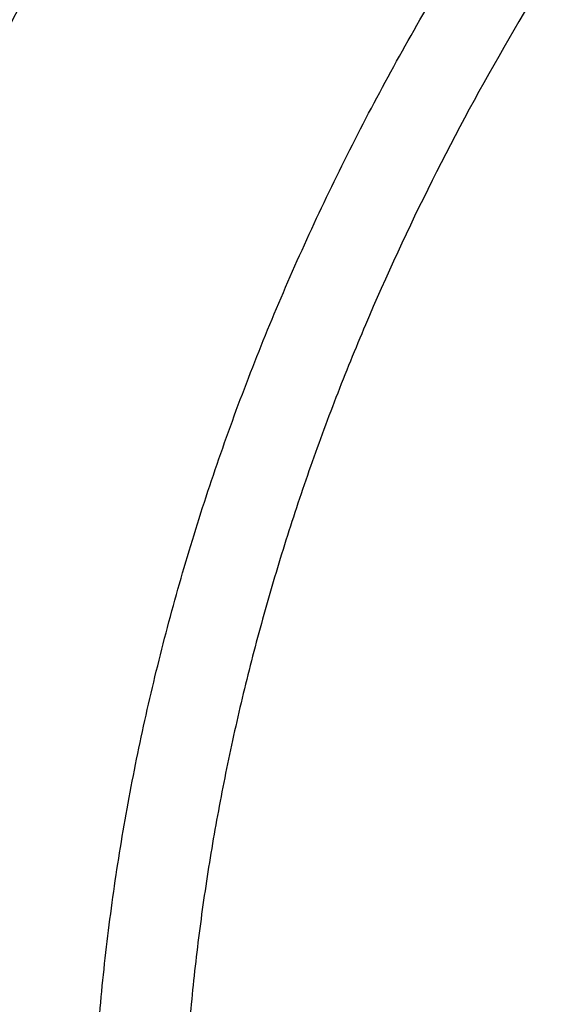
# Model space of a CAD drawing. Units: inches. Extents: x 0 to 11, y 0 to 8.5.
# Drawn here: x 4.7 to 4.8, y 6.1 to 6.2 of the extents above; entities that cross this region are included whole.
import ezdxf

# ---------------------------------------------------------------- set-up
doc = ezdxf.new("R2010")
doc.units = ezdxf.units.IN
doc.header["$LTSCALE"] = 0.605
doc.header["$MEASUREMENT"] = 0
doc.layers.get('0').update_dxf_attribs({"linetype": 'CONTINUOUS'})

msp = doc.modelspace()

# ---------------------------------------------------------------- linework, layer by layer
at = {"color": 7, "linetype": 'CONTINUOUS'}
for points, knots in [([(5.1310559006, 6.6651428662), (5.1189711666, 6.6651428662), (5.094814136, 6.6647238039), (5.05866016, 6.6628391576), (5.0226798224, 6.6597031057), (4.986960219, 6.6553231761), (4.9515870877, 6.6497098806), (4.9166455254, 6.6428766866), (4.8822195367, 6.6348399895), (4.8483918976, 6.6256190642), (4.8152439393, 6.6152360225), (4.7828553579, 6.6037157554), (4.7513040241, 6.5910858689), (4.720665796, 6.57737662), (4.6910143458, 6.562620837), (4.662420971, 6.5468538326), (4.6349544793, 6.5301133569), (4.6086808498, 6.5124393471), (4.5836637396, 6.4938744103), (4.5638280216, 6.4776281082), (4.5486547154, 6.4642253576), (4.5376735822, 6.4540221164), (4.5270497412, 6.4436312495), (4.5134292325, 6.4295964635), (4.4973140949, 6.4116185782), (4.4823374965, 6.3929425034), (4.4711536571, 6.3777040981), (4.4631978379, 6.3661807826), (4.4556443303, 6.3545227602), (4.448497626, 6.3427369531), (4.4417620693, 6.3308304789), (4.4354417328, 6.3188104985), (4.4295404463, 6.3066842519), (4.4240617859, 6.294459043), (4.4190090746, 6.2821422384), (4.4143853792, 6.2697412622), (4.4101935081, 6.2572635921), (4.4064360086, 6.2447167548), (4.4031151651, 6.2321083215), (4.4002329985, 6.2194459029), (4.3977912635, 6.2067371462), (4.3957914479, 6.1939897237), (4.3942347699, 6.181211352), (4.3931221784, 6.1684096987), (4.3924543517, 6.1555927045), (4.3923059006, 6.1470416177), (4.3923059006, 6.1427677316)], [0, 0, 0, 0, 0.0363367696, 0.0726298159, 0.1088356637, 0.1449113791, 0.1808148196, 0.2165049056, 0.2519418911, 0.2870876379, 0.3219058936, 0.3563625746, 0.3904260523, 0.4240674462, 0.4572609191, 0.4899839789, 0.5222177808, 0.5539474313, 0.5851622908, 0.6158562674, 0.6310085148, 0.6460304922, 0.660922841, 0.6756865359, 0.7048309144, 0.73348083, 0.7476279473, 0.7616595594, 0.7755791037, 0.7893903746, 0.80309752, 0.8167050369, 0.8302177643, 0.8436408744, 0.8569798617, 0.8702405296, 0.8834289753, 0.896551572, 0.909614949, 0.9226259697, 0.9355917075, 0.9485194197, 0.9614165197, 0.9742905479, 0.9871491409, 1, 1, 1, 1]), ([(5.1310559006, 6.6578984225), (5.1190325104, 6.6578984225), (5.0949981044, 6.6574814875), (5.059027651, 6.6556064078), (5.0232299548, 6.652486275), (4.9876916692, 6.6481285785), (4.9524980969, 6.6425437769), (4.917733903, 6.6357452692), (4.8834826654, 6.6277493676), (4.8498267403, 6.618575249), (4.8168470457, 6.608244913), (4.7846228733, 6.5967831244), (4.7532316985, 6.584217349), (4.7227489948, 6.5705776905), (4.6932480582, 6.5558968087), (4.6647998325, 6.5402098443), (4.6374727459, 6.5235543294), (4.6113325535, 6.505970095), (4.5864421845, 6.4874991791), (4.5628616076, 6.4681857254), (4.5406476812, 6.4480758685), (4.5198540756, 6.4272176985), (4.5005309924, 6.4056608951), (4.482725643, 6.3834575815), (4.4691330236, 6.3643819589), (4.4590728539, 6.348855119), (4.4519623787, 6.3371290742), (4.4452610255, 6.325283056), (4.4389727685, 6.3133240862), (4.4331014386, 6.3012593953), (4.4276505884, 6.289096243), (4.4226235255, 6.2768419603), (4.4180233006, 6.2645039332), (4.4138527081, 6.2520896016), (4.4101142821, 6.2396064538), (4.4068102958, 6.2270620226), (4.4039427594, 6.2144638805), (4.401513419, 6.2018196346), (4.3995237547, 6.1891369222), (4.3979749787, 6.1764234063), (4.3968680348, 6.1636867697), (4.3962035982, 6.1509347109), (4.3959820741, 6.1381749383), (4.3962035982, 6.1254151658), (4.3968680348, 6.1126631069), (4.3979749787, 6.0999264703), (4.3995237547, 6.0872129544), (4.401513419, 6.074530242), (4.4039427594, 6.0618859961), (4.4068102958, 6.049287854), (4.4101142821, 6.0367434228), (4.4138527081, 6.0242602751), (4.4180233006, 6.0118459434), (4.4226235255, 5.9995079163), (4.4276505884, 5.9872536337), (4.4331014386, 5.9750904813), (4.4389727685, 5.9630257904), (4.4452610255, 5.9510668207), (4.4519623787, 5.9392208024), (4.4590728539, 5.9274947576), (4.4691330236, 5.9119679177), (4.482725643, 5.8928922951), (4.5005309924, 5.8706889815), (4.5198540756, 5.8491321781), (4.5406476812, 5.8282740081), (4.5628616076, 5.8081641512), (4.5864421845, 5.7888506975), (4.6113325535, 5.7703797816), (4.6374727459, 5.7527955472), (4.6647998325, 5.7361400323), (4.6932480582, 5.7204530679), (4.7227489948, 5.7057721861), (4.7532316985, 5.6921325277), (4.7846228733, 5.6795667522), (4.8168470457, 5.6681049636), (4.8498267403, 5.6577746276), (4.8834826654, 5.6486005091), (4.917733903, 5.6406046074), (4.9524980969, 5.6338060997), (4.9876916692, 5.6282212981), (5.0232299548, 5.6238636016), (5.059027651, 5.6207434688), (5.0949981044, 5.6188683892), (5.1190325104, 5.6184514541), (5.1310559006, 5.6184514541)], [0, 0, 0, 0, 0.0181685274, 0.0363151929, 0.0544182589, 0.0724562581, 0.0904081192, 0.1082533022, 0.125971934, 0.1435449453, 0.1609542098, 0.1781826854, 0.1952145579, 0.2120353868, 0.2286322535, 0.2449939118, 0.2611109392, 0.276975889, 0.2925834412, 0.3079305499, 0.323016585, 0.3378434638, 0.3524157674, 0.3667408376, 0.3808288446, 0.3877886714, 0.394694361, 0.4015479875, 0.4083517993, 0.415108216, 0.4218198238, 0.4284893697, 0.4351197557, 0.4417140303, 0.4482753801, 0.4548071199, 0.4613126813, 0.4677956011, 0.4742595079, 0.4807081085, 0.4871451731, 0.49357452, 0.5, 0.50642548, 0.5128548269, 0.5192918915, 0.5257404921, 0.5322043989, 0.5386873187, 0.5451928801, 0.5517246199, 0.5582859697, 0.5648802443, 0.5715106303, 0.5781801762, 0.584891784, 0.5916482007, 0.5984520125, 0.605305639, 0.6122113286, 0.6191711554, 0.6332591624, 0.6475842326, 0.6621565362, 0.676983415, 0.6920694501, 0.7074165588, 0.723024111, 0.7388890608, 0.7550060882, 0.7713677465, 0.7879646132, 0.8047854421, 0.8218173146, 0.8390457902, 0.8564550547, 0.874028066, 0.8917466978, 0.9095918808, 0.9275437419, 0.9455817411, 0.9636848071, 0.9818314726, 1, 1, 1, 1]), ([(5.1310559006, 6.5781869971), (5.1202015981, 6.5781869971), (5.0985041639, 6.5778106026), (5.0660312772, 6.576117845), (5.0337143496, 6.573301097), (5.0016316091, 6.5693671184), (4.9698600639, 6.5643253515), (4.9384761465, 6.5581878936), (4.9075553088, 6.5509694681), (4.8771718984, 6.5426873901), (4.8473989657, 6.5333615189), (4.8183080928, 6.52301421), (4.7899692208, 6.5116702613), (4.7624504856, 6.4993568471), (4.735818056, 6.4861034523), (4.7101359772, 6.4719418014), (4.6854660245, 6.4569057757), (4.6618675589, 6.4410313346), (4.6393973909, 6.4243564276), (4.6181096579, 6.4069209069), (4.5980556903, 6.3887664202), (4.579283939, 6.3699363827), (4.5618397246, 6.3504756431), (4.545765669, 6.3304312556), (4.5334947196, 6.3132104408), (4.5244127447, 6.2991933444), (4.5179936528, 6.2886074748), (4.5119439022, 6.2779132973), (4.5062670802, 6.2671171512), (4.5009666454, 6.2562255638), (4.4960458054, 6.2452450888), (4.4915075463, 6.2341823443), (4.487354622, 6.2230439982), (4.4835895547, 6.2118367671), (4.4802146322, 6.2005674111), (4.4772319069, 6.1892427307), (4.4746431938, 6.1778695618), (4.4724500693, 6.1664547719), (4.4706538689, 6.1550052559), (4.4692556871, 6.1435279315), (4.4682563763, 6.1320297346), (4.4676565457, 6.1205176149), (4.4674565614, 6.1089985316), (4.4676565457, 6.0974794484), (4.4682563763, 6.0859673287), (4.4692556871, 6.0744691318), (4.4706538689, 6.0629918074), (4.4724500693, 6.0515422914), (4.4746431938, 6.0401275015), (4.4772319069, 6.0287543326), (4.4802146322, 6.0174296522), (4.4835895547, 6.0061602962), (4.487354622, 5.9949530651), (4.4915075463, 5.983814719), (4.4960458054, 5.9727519745), (4.5009666454, 5.9617714995), (4.5062670802, 5.9508799121), (4.5119439022, 5.940083766), (4.5179936528, 5.9293895885), (4.5244127447, 5.9188037189), (4.5334947196, 5.9047866225), (4.545765669, 5.8875658077), (4.5618397246, 5.8675214202), (4.579283939, 5.8480606806), (4.5980556903, 5.8292306431), (4.6181096579, 5.8110761564), (4.6393973909, 5.7936406357), (4.6618675589, 5.7769657287), (4.6854660245, 5.7610912876), (4.7101359772, 5.7460552619), (4.735818056, 5.731893611), (4.7624504856, 5.7186402162), (4.7899692208, 5.706326802), (4.8183080928, 5.6949828533), (4.8473989657, 5.6846355444), (4.8771718984, 5.6753096732), (4.9075553088, 5.6670275952), (4.9384761465, 5.6598091697), (4.9698600639, 5.6536717118), (5.0016316091, 5.6486299449), (5.0337143496, 5.6446959663), (5.0660312772, 5.6418792183), (5.0985041639, 5.6401864607), (5.1202015981, 5.6398100662), (5.1310559006, 5.6398100662)], [0, 0, 0, 0, 0.0181685272, 0.0363151928, 0.0544182589, 0.0724562581, 0.0904081192, 0.1082533022, 0.125971934, 0.1435449453, 0.1609542098, 0.1781826854, 0.195214558, 0.2120353868, 0.2286322535, 0.2449939118, 0.2611109392, 0.276975889, 0.2925834412, 0.3079305499, 0.323016585, 0.3378434638, 0.3524157674, 0.3667408375, 0.3808288447, 0.3877886714, 0.394694361, 0.4015479875, 0.4083517993, 0.4151082161, 0.4218198238, 0.4284893698, 0.4351197557, 0.4417140303, 0.4482753801, 0.4548071199, 0.4613126813, 0.4677956011, 0.4742595079, 0.4807081085, 0.4871451731, 0.49357452, 0.5, 0.50642548, 0.5128548269, 0.5192918915, 0.5257404921, 0.5322043989, 0.5386873187, 0.5451928801, 0.5517246199, 0.5582859697, 0.5648802443, 0.5715106302, 0.5781801762, 0.5848917839, 0.5916482007, 0.5984520125, 0.605305639, 0.6122113286, 0.6191711553, 0.6332591625, 0.6475842326, 0.6621565362, 0.676983415, 0.6920694501, 0.7074165588, 0.723024111, 0.7388890608, 0.7550060882, 0.7713677465, 0.7879646132, 0.804785442, 0.8218173146, 0.8390457902, 0.8564550547, 0.874028066, 0.8917466978, 0.9095918808, 0.9275437419, 0.9455817411, 0.9636848072, 0.9818314728, 1, 1, 1, 1]), ([(5.1310559006, 5.6406775882), (5.1202348436, 5.6406775882), (5.0986038663, 5.6410528299), (5.0662304406, 5.6427404028), (5.0340124962, 5.6455485234), (5.0020280217, 5.6494704526), (4.9703537893, 5.6544967771), (4.9390659975, 5.6606154366), (4.908239867, 5.6678117529), (4.8779495177, 5.6760684638), (4.8482677762, 5.6853657709), (4.8192660054, 5.6956813871), (4.7910139324, 5.7069905905), (4.7635794841, 5.7192662901), (4.7370286267, 5.7324790911), (4.7114252094, 5.7465973664), (4.6868308181, 5.7615873384), (4.663304632, 5.7774131578), (4.6409032877, 5.7940369914), (4.6196807567, 5.811419109), (4.5996882122, 5.8295179904), (4.5809739568, 5.8482903536), (4.5635831721, 5.867691487), (4.5475583496, 5.8876744808), (4.5353249848, 5.9048425501), (4.526270827, 5.9188167136), (4.5198713961, 5.9293701598), (4.5138401752, 5.9400315822), (4.5081807408, 5.9507946609), (4.5028965406, 5.9616528885), (4.4979907725, 5.9725997315), (4.4934664136, 5.983628592), (4.4893262094, 5.9947328226), (4.485572674, 6.0059057272), (4.4822080886, 6.0171405663), (4.479234499, 6.0284305605), (4.4766537149, 6.0397688946), (4.4744673076, 6.0511487222), (4.4726766088, 6.0625631696), (4.4712827095, 6.0740053402), (4.4702864594, 6.0854683194), (4.4696884661, 6.0969451786), (4.4694890943, 6.1084289802), (4.4696884661, 6.1199127818), (4.4702864594, 6.1313896411), (4.4712827095, 6.1428526202), (4.4726766088, 6.1542947909), (4.4744673076, 6.1657092382), (4.4766537149, 6.1770890658), (4.479234499, 6.1884274), (4.4822080886, 6.1997173941), (4.485572674, 6.2109522332), (4.4893262094, 6.2221251379), (4.4934664136, 6.2332293684), (4.4979907725, 6.2442582289), (4.5028965406, 6.2552050719), (4.5081807408, 6.2660632996), (4.5138401752, 6.2768263782), (4.5198713961, 6.2874878006), (4.526270827, 6.2980412469), (4.5353249848, 6.3120154103), (4.5475583496, 6.3291834797), (4.5635831721, 6.3491664734), (4.5809739568, 6.3685676069), (4.5996882122, 6.38733997), (4.6196807567, 6.4054388514), (4.6409032877, 6.4228209691), (4.663304632, 6.4394448026), (4.6868308181, 6.4552706221), (4.7114252094, 6.470260594), (4.7370286267, 6.4843788693), (4.7635794841, 6.4975916704), (4.7910139324, 6.50986737), (4.8192660054, 6.5211765733), (4.8482677762, 6.5314921895), (4.8779495177, 6.5407894966), (4.908239867, 6.5490462076), (4.9390659975, 6.5562425238), (4.9703537893, 6.5623611833), (5.0020280217, 6.5673875078), (5.0340124962, 6.571309437), (5.0662304406, 6.5741175577), (5.0986038663, 6.5758051305), (5.1202348436, 6.5761803722), (5.1310559006, 6.5761803722)], [0, 0, 0, 0, 0.0181685273, 0.0363151928, 0.0544182589, 0.0724562581, 0.0904081192, 0.1082533022, 0.125971934, 0.1435449453, 0.1609542098, 0.1781826854, 0.195214558, 0.2120353869, 0.2286322535, 0.2449939118, 0.2611109392, 0.276975889, 0.2925834412, 0.3079305499, 0.323016585, 0.3378434637, 0.3524157674, 0.3667408375, 0.3808288447, 0.3877886714, 0.394694361, 0.4015479875, 0.4083517993, 0.415108216, 0.4218198238, 0.4284893698, 0.4351197557, 0.4417140303, 0.4482753801, 0.4548071199, 0.4613126813, 0.4677956011, 0.4742595079, 0.4807081085, 0.4871451731, 0.49357452, 0.5, 0.50642548, 0.5128548269, 0.5192918915, 0.5257404921, 0.5322043989, 0.5386873187, 0.5451928801, 0.5517246199, 0.5582859697, 0.5648802443, 0.5715106302, 0.5781801762, 0.584891784, 0.5916482007, 0.5984520125, 0.605305639, 0.6122113286, 0.6191711553, 0.6332591625, 0.6475842326, 0.6621565363, 0.676983415, 0.6920694501, 0.7074165588, 0.723024111, 0.7388890608, 0.7550060882, 0.7713677465, 0.7879646131, 0.804785442, 0.8218173146, 0.8390457902, 0.8564550547, 0.874028066, 0.8917466978, 0.9095918808, 0.9275437419, 0.9455817411, 0.9636848072, 0.9818314727, 1, 1, 1, 1]), ([(4.4740559006, 6.1132896476), (4.4740559006, 6.1170541558), (4.4741869033, 6.1245862293), (4.4747762548, 6.1358761506), (4.4757581671, 6.1471532903), (4.4771321371, 6.158411011), (4.4788974511, 6.1696428889), (4.4810531914, 6.1808424404), (4.4835982297, 6.1920031925), (4.4865312254, 6.2031186641), (4.4898506222, 6.2141823729), (4.4935546453, 6.2251878362), (4.4976412986, 6.2361285734), (4.5021083616, 6.24699811), (4.5069533869, 6.2577899815), (4.5121736975, 6.2684977382), (4.5177663862, 6.2791149509), (4.523728312, 6.2896352143), (4.5300561075, 6.3000521618), (4.5367461504, 6.3103594373), (4.5437946711, 6.3205508326), (4.553707827, 6.3340345017), (4.5669887664, 6.3505673706), (4.5812825752, 6.3664861515), (4.5933686626, 6.3789189451), (4.605999126, 6.3912518416), (4.6225962494, 6.4062519543), (4.6436527861, 6.4234697822), (4.6658883472, 6.439943879), (4.6892490072, 6.4556332241), (4.71367847, 6.4704991696), (4.7391176622, 6.484505006), (4.7655050509, 6.4976162085), (4.7927767695, 6.5098004781), (4.8208667966, 6.5210278335), (4.8497071247, 6.5312706777), (4.8792279355, 6.5405038579), (4.9093577732, 6.5487047242), (4.9400237232, 6.5558531779), (4.9711515871, 6.5619317122), (5.0026660771, 6.5669254527), (5.0344909404, 6.5708221873), (5.0665493596, 6.5736123894), (5.0987633158, 6.5752892415), (5.1202879524, 6.5756621037), (5.1310559006, 6.5756621037)], [0, 0, 0, 0, 0.0127514469, 0.0255110246, 0.0382868819, 0.0510870398, 0.0639194373, 0.0767918639, 0.0897119363, 0.1026870654, 0.1157244286, 0.1288309438, 0.1420132458, 0.1552776653, 0.1686302112, 0.1820765544, 0.1956220156, 0.2092715546, 0.2230297623, 0.2369008557, 0.2508886735, 0.2649966749, 0.2935823834, 0.322681038, 0.3374286626, 0.3523093697, 0.3824708408, 0.4131709797, 0.4444075954, 0.4761735915, 0.5084572814, 0.5412427065, 0.574509956, 0.6082354863, 0.642392433, 0.6769509176, 0.7118783486, 0.7471397136, 0.7826978671, 0.8185138104, 0.8545469669, 0.8907554525, 0.927096342, 0.9635259347, 1, 1, 1, 1]), ([(4.4785559006, 6.1130959119), (4.4785559006, 6.1168708183), (4.4786870194, 6.1244235542), (4.4792768774, 6.1357441481), (4.4802595718, 6.1470511902), (4.4816345061, 6.1583376715), (4.4834008405, 6.1695968161), (4.4855574996, 6.1808218094), (4.4881031696, 6.1920058746), (4.4910363005, 6.2031422572), (4.4943551075, 6.2142242353), (4.4980575724, 6.2252451216), (4.5021414451, 6.2361982681), (4.5066042456, 6.2470770702), (4.5114432656, 6.2578749705), (4.5166555699, 6.2685854623), (4.5222379992, 6.2792020946), (4.5281871709, 6.289718473), (4.5344994881, 6.3001282722), (4.5411711139, 6.3104252058), (4.5481980816, 6.3206031596), (4.5580761929, 6.3340624607), (4.5713042614, 6.3505580871), (4.5855379108, 6.3664370077), (4.5975682601, 6.3788332635), (4.6101333832, 6.3911228501), (4.6266386833, 6.406064831), (4.6475722502, 6.4232102452), (4.66966886, 6.439607951), (4.6928749336, 6.4552184288), (4.7171346982, 6.4700044521), (4.7423897546, 6.4839306334), (4.7685793621, 6.496963661), (4.7956405374, 6.5090723381), (4.8235082133, 6.5202276687), (4.8521153867, 6.5304029302), (4.8813932787, 6.5395737388), (4.9112714981, 6.5477181092), (4.9416782086, 6.5548165118), (4.9725403007, 6.5608519215), (5.003783568, 6.565809858), (5.0353328849, 6.5696784248), (5.0671123872, 6.5724483388), (5.0990456559, 6.5741129508), (5.1310559007, 6.5746682655), (5.1630661454, 6.5741129508), (5.1949994141, 6.5724483388), (5.2267789165, 6.5696784248), (5.2583282333, 6.565809858), (5.2895715007, 6.5608519215), (5.3204335928, 6.5548165118), (5.3508403032, 6.5477181091), (5.3807185227, 6.5395737388), (5.4099964147, 6.5304029301), (5.4386035881, 6.5202276687), (5.4664712639, 6.509072338), (5.4935324392, 6.4969636609), (5.5197220467, 6.4839306333), (5.5449771032, 6.4700044521), (5.5692368677, 6.4552184288), (5.5924429413, 6.439607951), (5.6145395511, 6.4232102451), (5.635473118, 6.406064831), (5.6519784181, 6.3911228501), (5.6645435411, 6.3788332635), (5.6765738905, 6.3664370076), (5.6908075399, 6.350558087), (5.7040356084, 6.3340624606), (5.7139137197, 6.3206031596), (5.7209406873, 6.3104252058), (5.7276123131, 6.3001282722), (5.7339246303, 6.289718473), (5.739873802, 6.2792020946), (5.7454562314, 6.2685854623), (5.7506685356, 6.2578749704), (5.7555075556, 6.2470770702), (5.7599703561, 6.2361982681), (5.7640542289, 6.2252451216), (5.7677566937, 6.2142242353), (5.7710755007, 6.2031422572), (5.7740086317, 6.1920058746), (5.7765543017, 6.1808218094), (5.7787109607, 6.1695968161), (5.7804772952, 6.1583376715), (5.7818522295, 6.1470511902), (5.7828349238, 6.1357441481), (5.7834247818, 6.1244235542), (5.7835559006, 6.1168708183), (5.7835559006, 6.1130959119)], [0, 0, 0, 0, 0.0064254482, 0.0128547555, 0.0192917866, 0.0257403516, 0.0322042233, 0.0386871076, 0.0451926336, 0.0517243377, 0.0582856517, 0.0648798904, 0.0715102401, 0.0781797497, 0.0848913208, 0.0916477007, 0.0984514755, 0.1053050645, 0.1122107164, 0.1191705052, 0.1261863281, 0.1332599037, 0.1475848957, 0.1621571198, 0.1695389849, 0.1769851771, 0.19207113, 0.207418155, 0.223025622, 0.2388904853, 0.2550074247, 0.2713689937, 0.2879657699, 0.304786507, 0.3218182866, 0.3390466683, 0.3564558378, 0.3740287533, 0.3917472884, 0.409592374, 0.4275441372, 0.445582038, 0.4636850052, 0.4818315702, 0.5, 0.5181684299, 0.5363149948, 0.554417962, 0.5724558628, 0.590407626, 0.6082527117, 0.6259712468, 0.6435441622, 0.6609533317, 0.6781817134, 0.695213493, 0.7120342301, 0.7286310063, 0.7449925753, 0.7611095148, 0.776974378, 0.7925818451, 0.80792887, 0.8230148229, 0.8304610151, 0.8378428802, 0.8524151043, 0.8667400963, 0.8738136719, 0.8808294948, 0.8877892836, 0.8946949355, 0.9015485246, 0.9083522993, 0.9151086792, 0.9218202503, 0.9284897599, 0.9351201097, 0.9417143483, 0.9482756623, 0.9548073664, 0.9613128924, 0.9677957767, 0.9742596484, 0.9807082134, 0.9871452445, 0.9935745518, 1, 1, 1, 1]), ([(4.485627595, 6.1078012658), (4.485627595, 6.1115352603), (4.4857572927, 6.1190061409), (4.4863407579, 6.130204044), (4.487312802, 6.1413885421), (4.488672835, 6.1525527023), (4.4904200262, 6.163689822), (4.4925533117, 6.1747931605), (4.4950713921, 6.1858560145), (4.4979727342, 6.1968717027), (4.5012555725, 6.2078335761), (4.5049179106, 6.2187350197), (4.508957523, 6.2295694577), (4.5133719563, 6.2403303571), (4.5181585318, 6.2510112313), (4.5233143459, 6.2616056445), (4.5288362737, 6.2721072154), (4.5347209692, 6.2825096188), (4.5409648745, 6.2928065983), (4.5475641943, 6.3029919353), (4.5545150047, 6.313059582), (4.5642860586, 6.3263730132), (4.5773707633, 6.3426898626), (4.5914501506, 6.3583966899), (4.6033501169, 6.370658597), (4.6157790611, 6.382814991), (4.6321054793, 6.397595033), (4.6528121714, 6.4145546278), (4.6746693015, 6.4307746178), (4.6976238713, 6.4462159117), (4.7216207123, 6.4608416863), (4.7466020583, 6.4746169378), (4.7725078269, 6.4875087155), (4.7992757174, 6.4994861606), (4.8268413677, 6.5105205915), (4.8551385009, 6.520585575), (4.8840990836, 6.5296569919), (4.9136534876, 6.5377130948), (4.9437306548, 6.544734566), (4.9742582683, 6.5507045649), (5.0051629259, 6.555608768), (5.0363703161, 6.5594354079), (5.0678053971, 6.562175302), (5.099392578, 6.5638218732), (5.1310559007, 6.5643711695), (5.1627192233, 6.5638218732), (5.1943064042, 6.562175302), (5.2257414852, 6.5594354079), (5.2569488754, 6.555608768), (5.287853533, 6.5507045649), (5.3183811466, 6.544734566), (5.3484583138, 6.5377130947), (5.3780127177, 6.5296569919), (5.4069733004, 6.520585575), (5.4352704337, 6.5105205914), (5.4628360839, 6.4994861605), (5.4896039744, 6.4875087154), (5.515509743, 6.4746169377), (5.540491089, 6.4608416863), (5.56448793, 6.4462159116), (5.5874424998, 6.4307746178), (5.6092996299, 6.4145546277), (5.630006322, 6.397595033), (5.6463327402, 6.3828149909), (5.6587616844, 6.370658597), (5.6706616506, 6.3583966899), (5.684741038, 6.3426898626), (5.6978257427, 6.3263730132), (5.7075967965, 6.313059582), (5.714547607, 6.3029919353), (5.7211469268, 6.2928065983), (5.7273908321, 6.2825096188), (5.7332755275, 6.2721072154), (5.7387974554, 6.2616056445), (5.7439532695, 6.2510112313), (5.7487398449, 6.2403303571), (5.7531542783, 6.2295694577), (5.7571938906, 6.2187350197), (5.7608562288, 6.2078335761), (5.7641390671, 6.1968717027), (5.7670404092, 6.1858560145), (5.7695584896, 6.1747931605), (5.7716917751, 6.163689822), (5.7734389663, 6.1525527023), (5.7747989993, 6.1413885421), (5.7757710433, 6.130204044), (5.7763545085, 6.1190061409), (5.7764842063, 6.1115352603), (5.7764842063, 6.1078012658)], [0, 0, 0, 0, 0.0064254482, 0.0128547556, 0.0192917866, 0.0257403517, 0.0322042233, 0.0386871077, 0.0451926336, 0.0517243377, 0.0582856517, 0.0648798904, 0.0715102402, 0.0781797497, 0.0848913208, 0.0916477007, 0.0984514755, 0.1053050645, 0.1122107164, 0.1191705052, 0.1261863281, 0.1332599037, 0.1475848957, 0.1621571198, 0.1695389849, 0.1769851771, 0.19207113, 0.207418155, 0.223025622, 0.2388904853, 0.2550074247, 0.2713689937, 0.2879657699, 0.304786507, 0.3218182866, 0.3390466683, 0.3564558378, 0.3740287533, 0.3917472884, 0.409592374, 0.4275441372, 0.445582038, 0.4636850052, 0.4818315702, 0.5, 0.5181684299, 0.5363149948, 0.554417962, 0.5724558628, 0.590407626, 0.6082527117, 0.6259712468, 0.6435441622, 0.6609533317, 0.6781817134, 0.695213493, 0.7120342301, 0.7286310063, 0.7449925753, 0.7611095147, 0.776974378, 0.7925818451, 0.80792887, 0.8230148229, 0.8304610151, 0.8378428802, 0.8524151043, 0.8667400963, 0.8738136719, 0.8808294948, 0.8877892835, 0.8946949355, 0.9015485245, 0.9083522993, 0.9151086792, 0.9218202503, 0.9284897598, 0.9351201096, 0.9417143483, 0.9482756623, 0.9548073664, 0.9613128923, 0.9677957767, 0.9742596483, 0.9807082134, 0.9871452444, 0.9935745518, 1, 1, 1, 1]), ([(5.7690954677, 6.1071888306), (5.7690954677, 6.110880079), (5.7689672547, 6.1182654344), (5.7683904689, 6.1293351461), (5.7674295526, 6.1403916062), (5.766085089, 6.1514279612), (5.7643578993, 6.1624375853), (5.7622490352, 6.173413815), (5.7597597814, 6.1843500236), (5.7568916533, 6.1952396064), (5.7536463963, 6.2060759903), (5.7500259838, 6.2168526363), (5.7460326161, 6.2275630437), (5.7416687183, 6.2382007544), (5.7369369389, 6.2487593561), (5.7318401476, 6.2592324865), (5.7263814336, 6.2696138374), (5.7205641049, 6.2798971561), (5.7143916785, 6.2900762577), (5.7078679065, 6.3001449949), (5.7009966678, 6.3100973893), (5.6913374712, 6.323258411), (5.6784025574, 6.339388468), (5.664484348, 6.3549154865), (5.6527206105, 6.3670370219), (5.6404339506, 6.3790542519), (5.624294434, 6.3936650947), (5.6038247878, 6.410430539), (5.5822178743, 6.4264648463), (5.5595260839, 6.441729371), (5.5358039538, 6.4561877122), (5.5111085898, 6.4698052678), (5.4854993854, 6.4825494628), (5.4590379283, 6.4943897919), (5.4317878445, 6.5052979033), (5.4038146514, 6.515247665), (5.3751856036, 6.5242152334), (5.3459695329, 6.532179112), (5.3162366834, 6.5391202031), (5.2860585439, 6.5450218579), (5.2555076769, 6.5498699189), (5.2246575429, 6.5536527527), (5.1935823246, 6.5563612803), (5.1623567477, 6.557989002), (5.1310559006, 6.5585320107), (5.0997550536, 6.557989002), (5.0685294766, 6.5563612803), (5.0374542583, 6.5536527527), (5.0066041244, 6.5498699189), (4.9760532573, 6.5450218579), (4.9458751179, 6.5391202031), (4.9161422683, 6.532179112), (4.8869261976, 6.5242152334), (4.8582971499, 6.515247665), (4.8303239568, 6.5052979033), (4.8030738729, 6.4943897919), (4.7766124159, 6.4825494628), (4.7510032115, 6.4698052678), (4.7263078474, 6.4561877122), (4.7025857174, 6.441729371), (4.679893927, 6.4264648463), (4.6582870134, 6.410430539), (4.6378173673, 6.3936650947), (4.6216778506, 6.3790542519), (4.6093911908, 6.3670370218), (4.5976274532, 6.3549154865), (4.5837092438, 6.339388468), (4.5707743301, 6.323258411), (4.5611151335, 6.3100973893), (4.5542438947, 6.3001449949), (4.5477201227, 6.2900762577), (4.5415476964, 6.2798971561), (4.5357303677, 6.2696138374), (4.5302716537, 6.2592324865), (4.5251748624, 6.2487593561), (4.5204430829, 6.2382007544), (4.5160791852, 6.2275630437), (4.5120858175, 6.2168526362), (4.508465405, 6.2060759903), (4.5052201479, 6.1952396064), (4.5023520198, 6.1843500236), (4.499862766, 6.173413815), (4.497753902, 6.1624375853), (4.4960267123, 6.1514279612), (4.4946822486, 6.1403916062), (4.4937213323, 6.1293351461), (4.4931445465, 6.1182654344), (4.4930163335, 6.110880079), (4.4930163335, 6.1071888306)], [0, 0, 0, 0, 0.0064254482, 0.0128547555, 0.0192917866, 0.0257403516, 0.0322042233, 0.0386871076, 0.0451926336, 0.0517243377, 0.0582856517, 0.0648798904, 0.0715102402, 0.0781797497, 0.0848913208, 0.0916477007, 0.0984514755, 0.1053050645, 0.1122107165, 0.1191705052, 0.1261863281, 0.1332599037, 0.1475848957, 0.1621571198, 0.1695389849, 0.1769851771, 0.19207113, 0.207418155, 0.223025622, 0.2388904853, 0.2550074247, 0.2713689937, 0.2879657699, 0.304786507, 0.3218182866, 0.3390466683, 0.3564558378, 0.3740287532, 0.3917472883, 0.409592374, 0.4275441372, 0.445582038, 0.4636850052, 0.4818315702, 0.5, 0.5181684298, 0.5363149948, 0.554417962, 0.5724558628, 0.590407626, 0.6082527117, 0.6259712468, 0.6435441622, 0.6609533317, 0.6781817134, 0.695213493, 0.7120342301, 0.7286310063, 0.7449925753, 0.7611095147, 0.776974378, 0.792581845, 0.80792887, 0.8230148229, 0.8304610151, 0.8378428802, 0.8524151043, 0.8667400963, 0.8738136719, 0.8808294948, 0.8877892835, 0.8946949355, 0.9015485245, 0.9083522993, 0.9151086792, 0.9218202503, 0.9284897598, 0.9351201096, 0.9417143483, 0.9482756623, 0.9548073664, 0.9613128924, 0.9677957767, 0.9742596484, 0.9807082134, 0.9871452445, 0.9935745518, 1, 1, 1, 1]), ([(5.7506583144, 6.1053649721), (5.7506583144, 6.1089495562), (5.7505338063, 6.1161215001), (5.7499736876, 6.1268713352), (5.7490405385, 6.1376083016), (5.7477349252, 6.1483257438), (5.7460576453, 6.1590172276), (5.7440097202, 6.1696762819), (5.7415923974, 6.1802964716), (5.7388071484, 6.1908713828), (5.7356556681, 6.2013946324), (5.7321398731, 6.2118598703), (5.7282618999, 6.2222607837), (5.7240241038, 6.2325911011), (5.7194290566, 6.2428445955), (5.7144795452, 6.2530150884), (5.7091785693, 6.2630964539), (5.7035293414, 6.27308262), (5.6975352769, 6.2829675804), (5.6912000194, 6.2927453656), (5.6845273359, 6.30241017), (5.6751472571, 6.3151908835), (5.662586118, 6.3308548373), (5.6490700969, 6.345933178), (5.6376462909, 6.3577044426), (5.6257146735, 6.369374416), (5.6100415336, 6.3835630558), (5.5901633897, 6.3998440361), (5.5691808417, 6.4154150067), (5.5471447665, 6.4302384396), (5.5241081244, 6.4442789841), (5.5001263714, 6.4575030387), (5.4752571854, 6.4698789708), (5.4495603736, 6.481377155), (5.4230977234, 6.4919700589), (5.3959328597, 6.501632307), (5.3681310933, 6.5103407438), (5.3397592666, 6.518074493), (5.3108855944, 6.5248150104), (5.2815794997, 6.5305461283), (5.2519114477, 6.5352540965), (5.2219527767, 6.5389276191), (5.1917755256, 6.5415578802), (5.1614522606, 6.5431385662), (5.1310559006, 6.5436658832), (5.1006595406, 6.5431385662), (5.0703362756, 6.5415578802), (5.0401590245, 6.5389276191), (5.0102003535, 6.5352540965), (4.9805323016, 6.5305461283), (4.9512262069, 6.5248150104), (4.9223525346, 6.518074493), (4.893980708, 6.5103407438), (4.8661789415, 6.501632307), (4.8390140778, 6.4919700589), (4.8125514276, 6.481377155), (4.7868546158, 6.4698789708), (4.7619854298, 6.4575030387), (4.7380036768, 6.4442789841), (4.7149670347, 6.4302384396), (4.6929309595, 6.4154150067), (4.6719484115, 6.3998440361), (4.6520702676, 6.3835630558), (4.6363971278, 6.369374416), (4.6244655104, 6.3577044426), (4.6130417044, 6.345933178), (4.5995256833, 6.3308548373), (4.5869645441, 6.3151908834), (4.5775844654, 6.30241017), (4.5709117819, 6.2927453656), (4.5645765244, 6.2829675804), (4.5585824599, 6.27308262), (4.5529332319, 6.2630964539), (4.5476322561, 6.2530150884), (4.5426827447, 6.2428445954), (4.5380876974, 6.2325911011), (4.5338499013, 6.2222607837), (4.5299719282, 6.2118598703), (4.5264561331, 6.2013946324), (4.5233046529, 6.1908713828), (4.5205194038, 6.1802964716), (4.518102081, 6.1696762819), (4.5160541559, 6.1590172276), (4.514376876, 6.1483257438), (4.5130712627, 6.1376083016), (4.5121381136, 6.1268713351), (4.511577995, 6.1161215001), (4.5114534869, 6.1089495562), (4.5114534869, 6.1053649721)], [0, 0, 0, 0, 0.0064254481, 0.0128547556, 0.0192917866, 0.0257403517, 0.0322042233, 0.0386871077, 0.0451926336, 0.0517243377, 0.0582856517, 0.0648798904, 0.0715102402, 0.0781797498, 0.0848913209, 0.0916477007, 0.0984514755, 0.1053050646, 0.1122107165, 0.1191705053, 0.1261863281, 0.1332599037, 0.1475848957, 0.1621571199, 0.169538985, 0.1769851771, 0.19207113, 0.207418155, 0.223025622, 0.2388904852, 0.2550074247, 0.2713689937, 0.2879657699, 0.304786507, 0.3218182866, 0.3390466683, 0.3564558378, 0.3740287532, 0.3917472883, 0.409592374, 0.4275441372, 0.445582038, 0.4636850052, 0.4818315702, 0.5, 0.5181684299, 0.5363149948, 0.554417962, 0.5724558628, 0.590407626, 0.6082527117, 0.6259712468, 0.6435441622, 0.6609533317, 0.6781817134, 0.695213493, 0.7120342301, 0.7286310063, 0.7449925753, 0.7611095148, 0.776974378, 0.792581845, 0.8079288701, 0.8230148229, 0.830461015, 0.8378428801, 0.8524151043, 0.8667400963, 0.8738136719, 0.8808294947, 0.8877892835, 0.8946949354, 0.9015485245, 0.9083522993, 0.9151086792, 0.9218202503, 0.9284897598, 0.9351201096, 0.9417143483, 0.9482756623, 0.9548073664, 0.9613128923, 0.9677957767, 0.9742596483, 0.9807082134, 0.9871452444, 0.9935745519, 1, 1, 1, 1]), ([(4.6132707372, 6.1002852825), (4.6132707372, 6.102897307), (4.6133498365, 6.1081228983), (4.6137057004, 6.1159568097), (4.6142986249, 6.1237835994), (4.6151283343, 6.1315995752), (4.6161944479, 6.139401181), (4.6174964647, 6.1471848059), (4.6190338129, 6.1549469595), (4.6214004516, 6.1652808819), (4.6249490237, 6.1781353493), (4.6301274866, 6.19338768), (4.6362243903, 6.2084683679), (4.6432282374, 6.2233493544), (4.6511259621, 6.2380034688), (4.6599028566, 6.2524038764), (4.6695426192, 6.2665242659), (4.6800274441, 6.2803389106), (4.6913378158, 6.2938224706), (4.7013960443, 6.3047215527), (4.7098290033, 6.3132527791), (4.718584048, 6.3217181134), (4.7300077487, 6.3320455254), (4.7443980724, 6.3439663676), (4.7594959259, 6.3554405287), (4.7752734691, 6.3664469485), (4.7917018586, 6.3769656314), (4.8087510089, 6.3869774055), (4.8263897242, 6.3964640338), (4.8445857321, 6.4054082268), (4.8633057454, 6.4137936796), (4.8825155241, 6.4216051022), (4.9021799228, 6.4288282452), (4.9222630075, 6.4354499375), (4.9427279204, 6.4414580702), (4.9635377016, 6.4468417737), (4.9917703649, 6.4531917851), (5.0132297294, 6.456960621), (5.0276346987, 6.4590369585)], [0, 0, 0, 0, 0.0131582724, 0.0263225754, 0.0394988967, 0.0526932122, 0.0659114246, 0.0791593677, 0.0924427795, 0.1057672883, 0.1325586047, 0.1595784626, 0.186866381, 0.2144587951, 0.242388758, 0.2706857143, 0.2993753455, 0.3284794779, 0.3580160492, 0.3879991241, 0.4031624341, 0.4184408978, 0.4493440016, 0.4807132997, 0.5125482425, 0.5448449672, 0.5775964632, 0.610792745, 0.644421029, 0.6784659134, 0.7129095577, 0.7477318625, 0.7829106471, 0.8184218255, 0.8542395801, 0.8903365324, 0.9266839123, 1, 1, 1, 1]), ([(4.9166815663, 6.4266158601), (4.9058241804, 6.4230550282), (4.8897453945, 6.4172908249), (4.8687584655, 6.4087364622), (4.8483982309, 6.3997420054), (4.8286347661, 6.3899507459), (4.8095518381, 6.3793708873), (4.7912115641, 6.3684375939), (4.7736029992, 6.3567657798), (4.7568167169, 6.3443721627), (4.7408570067, 6.3317186382), (4.7257575995, 6.318398465), (4.7116154066, 6.3044428355), (4.7016024534, 6.2937818298), (4.6921310024, 6.2828758612), (4.6832128224, 6.2717384313), (4.6748592751, 6.2603835888), (4.6670809436, 6.2488255977), (4.6598877186, 6.2370789998), (4.653288752, 6.225158583), (4.6472924592, 6.213079365), (4.6419064989, 6.2008565783), (4.6371377632, 6.1885056526), (4.6329923694, 6.1760421939), (4.629475641, 6.1634819728), (4.6265921078, 6.1508408869), (4.6243454859, 6.1381349932), (4.6227386777, 6.1253803011), (4.6217737601, 6.1125934266), (4.6215591963, 6.1040553756), (4.6215591963, 6.0997898084)], [0, 0, 0, 0, 0.0728982055, 0.108897318, 0.1445726625, 0.2148872484, 0.2495093787, 0.2837577933, 0.351090991, 0.3841723571, 0.4168552345, 0.4810106051, 0.5124964035, 0.5435895269, 0.5742967585, 0.6046271225, 0.6345919196, 0.6642047469, 0.6934814969, 0.7224403402, 0.75110168, 0.7794880846, 0.8076241897, 0.8355365712, 0.8632535905, 0.8908052062, 0.9182227607, 0.9455387364, 0.9727864844, 1, 1, 1, 1]), ([(5.5335903754, 6.0941171574), (5.5335903754, 6.0964459382), (5.5335094866, 6.1011053049), (5.5331455972, 6.1080891046), (5.5325393619, 6.1150645448), (5.5316911497, 6.1220272999), (5.5306014783, 6.1289731909), (5.5292710113, 6.1358980135), (5.5277005592, 6.1427975873), (5.5258910789, 6.1496677442), (5.5238436682, 6.1565043427), (5.5215595838, 6.1633032363), (5.51904017, 6.1700604029), (5.5153578528, 6.1790367388), (5.5101654995, 6.190138603), (5.5030415309, 6.2031836029), (5.4963841063, 6.2137925371), (5.490627367, 6.2221306342), (5.4845334121, 6.2304338926), (5.4763728898, 6.2406101939), (5.467591988, 6.2504060855), (5.4601703331, 6.2580534718), (5.4524187695, 6.2656350542), (5.4422364673, 6.2748529276), (5.4293223179, 6.2854301233), (5.4156906748, 6.2955460497), (5.4013745911, 6.3051763264), (5.3864084735, 6.3142979876), (5.3708283496, 6.3228892031), (5.3546716908, 6.3309294223), (5.337977352, 6.338399399), (5.3207854742, 6.345281246), (5.3031373922, 6.3515584776), (5.2850755364, 6.3572160508), (5.266643332, 6.3622404031), (5.2478850957, 6.3666194864), (5.2288459294, 6.3703427974), (5.2095716118, 6.3734014034), (5.190108489, 6.3757879653), (5.1705033621, 6.3774967557), (5.150803375, 6.3785236734), (5.1310559006, 6.3788662534), (5.1113084262, 6.3785236734), (5.0916084392, 6.3774967557), (5.0720033123, 6.3757879653), (5.0525401894, 6.3734014034), (5.0332658719, 6.3703427974), (5.0142267055, 6.3666194864), (4.9954684692, 6.3622404031), (4.9770362648, 6.3572160508), (4.958974409, 6.3515584776), (4.9413263271, 6.345281246), (4.9241344493, 6.338399399), (4.9074401105, 6.3309294223), (4.8912834516, 6.3228892031), (4.8757033277, 6.3142979876), (4.8607372102, 6.3051763264), (4.8464211264, 6.2955460497), (4.8327894833, 6.2854301233), (4.8198753339, 6.2748529276), (4.8096930318, 6.2656350542), (4.8019414682, 6.2580534718), (4.7945198133, 6.2504060855), (4.7857389115, 6.2406101939), (4.7775783891, 6.2304338926), (4.7714844342, 6.2221306342), (4.7657276949, 6.2137925371), (4.7590702704, 6.2031836029), (4.7519463017, 6.190138603), (4.7467539485, 6.1790367388), (4.7430716313, 6.1700604029), (4.7405522174, 6.1633032363), (4.7382681331, 6.1565043427), (4.7362207224, 6.1496677442), (4.734411242, 6.1427975873), (4.7328407899, 6.1358980135), (4.731510323, 6.1289731909), (4.7304206515, 6.1220272999), (4.7295724393, 6.1150645448), (4.7289662041, 6.1080891046), (4.7286023146, 6.1011053049), (4.7285214259, 6.0964459382), (4.7285214259, 6.0941171574)], [0, 0, 0, 0, 0.0064255082, 0.0128548805, 0.019291973, 0.0257406005, 0.0322045346, 0.0386874817, 0.0451930705, 0.0517248377, 0.0582862152, 0.0648805176, 0.0715109315, 0.0781805055, 0.0916469057, 0.1053027895, 0.1191668238, 0.1261827144, 0.1332563584, 0.1475814889, 0.1621538538, 0.1695357903, 0.1769820545, 0.1920681531, 0.2074153265, 0.2230229444, 0.238887961, 0.2550050563, 0.2713667835, 0.2879637201, 0.3047846199, 0.3218165641, 0.3390451124, 0.3564544502, 0.3740275355, 0.3917462419, 0.4095915, 0.4275434367, 0.4455815119, 0.4636846541, 0.4818313945, 0.5, 0.5181686055, 0.5363153459, 0.5544184881, 0.5724565633, 0.5904085, 0.6082537581, 0.6259724645, 0.6435455498, 0.6609548876, 0.6781834359, 0.6952153801, 0.7120362799, 0.7286332165, 0.7449949437, 0.761112039, 0.7769770556, 0.7925846735, 0.8079318469, 0.8230179455, 0.8304642097, 0.8378461462, 0.8524185111, 0.8667436416, 0.8738172856, 0.8808331762, 0.8946972105, 0.9083530943, 0.9218194945, 0.9284890685, 0.9351194824, 0.9417137848, 0.9482751623, 0.9548069295, 0.9613125183, 0.9677954654, 0.9742593995, 0.980708027, 0.9871451195, 0.9935744918, 1, 1, 1, 1]), ([(4.7202219232, 6.0945094578), (4.7202219232, 6.0972430823), (4.7203311516, 6.1027131304), (4.7208224841, 6.1109100434), (4.7216409265, 6.1190939609), (4.7227858193, 6.127258166), (4.7242562345, 6.1353961695), (4.7260509838, 6.1435014514), (4.7281686163, 6.1515675355), (4.7306074221, 6.1595879761), (4.7333654335, 6.1675563684), (4.736440428, 6.1754663523), (4.7398299304, 6.1833116183), (4.743531213, 6.1910859101), (4.7475413063, 6.1987830389), (4.7518569726, 6.2063968509), (4.7564748208, 6.2139213731), (4.7630600896, 6.223872699), (4.7720420776, 6.2360600511), (4.7839120823, 6.2501615645), (4.7968868167, 6.2637651691), (4.8109243559, 6.2768274805), (4.8259798529, 6.2893074473), (4.8420053817, 6.301165778), (4.8589493228, 6.3123647852), (4.8707200882, 6.3193077665), (4.8767391732, 6.3226624317)], [0, 0, 0, 0, 0.0282557405, 0.0565339211, 0.0848569837, 0.1132469969, 0.1417257166, 0.1703144018, 0.1990337211, 0.2279036492, 0.2569433744, 0.2861712143, 0.3156045425, 0.3452597235, 0.3751520584, 0.4052957413, 0.4357038237, 0.4663881884, 0.5286189307, 0.5920680767, 0.6567877443, 0.7228113384, 0.7901542061, 0.8588144949, 0.9287741487, 1, 1, 1, 1]), ([(4.7174376173, 6.2612006086), (4.7150947121, 6.2582649515), (4.710532547, 6.2523430592), (4.7040390815, 6.2432708608), (4.6979366975, 6.2340634667), (4.6922311226, 6.2247294228), (4.6869275964, 6.2152772526), (4.6820310039, 6.2057155627), (4.6775459469, 6.196053314), (4.6748226789, 6.1895258256), (4.6735322435, 6.1862494472)], [0, 0, 0, 0, 0.1292451474, 0.2571730506, 0.383828562, 0.509262209, 0.6335306852, 0.7566966158, 0.8788282983, 1, 1, 1, 1]), ([(4.7021608015, 6.1805110947), (4.7032575749, 6.1832484511), (4.7055570288, 6.1887037835), (4.7093044229, 6.1967901514), (4.7133591122, 6.2048020564), (4.7191947153, 6.2154204941), (4.7272555164, 6.2284819686), (4.734396429, 6.238534393), (4.7381503259, 6.243487183)], [0, 0, 0, 0, 0.1216159099, 0.2440929362, 0.3674904265, 0.4918633431, 0.743701256, 1, 1, 1, 1]), ([(5.1310559006, 5.6181958978), (5.1189912089, 5.6181958978), (5.0948740652, 5.6186148207), (5.0587794742, 5.6204988591), (5.0228574297, 5.623633978), (4.9871944771, 5.6280127723), (4.9518757979, 5.633624905), (4.9169859273, 5.64045714), (4.8826083019, 5.6484933739), (4.8488251266, 5.6577146892), (4.8157171609, 5.6680994037), (4.783363534, 5.6796231331), (4.7518415636, 5.6922588622), (4.7212265778, 5.7059770142), (4.6915917569, 5.7207455343), (4.6630079618, 5.7365299803), (4.6355436397, 5.7532935673), (4.6092645112, 5.7709974156), (4.5842341046, 5.7896000543), (4.5643830551, 5.8058836145), (4.5491936984, 5.8193209992), (4.5381973835, 5.8295540279), (4.5275565767, 5.8399775685), (4.5139093894, 5.8540617143), (4.4977570613, 5.8721096323), (4.4827430041, 5.8908624908), (4.4715268831, 5.9061694305), (4.4635448101, 5.917749458), (4.4559643946, 5.929468033), (4.4487903475, 5.9413182808), (4.4420272473, 5.9532931056), (4.435679414, 5.965385341), (4.4297509353, 5.9775877115), (4.4242456525, 5.9898928449), (4.4191671585, 6.0022932726), (4.4145187901, 6.014781433), (4.4103036233, 6.0273496752), (4.4065244654, 6.0399902627), (4.4031838492, 6.0526953789), (4.4002840274, 6.0654571334), (4.3978269663, 6.0782675672), (4.3958143411, 6.0911186666), (4.3942475285, 6.1040023487), (4.3931276054, 6.1169105546), (4.3924553409, 6.1298349413), (4.3923059006, 6.1384578676), (4.3923059006, 6.1427677316)], [0, 0, 0, 0, 0.0362165762, 0.072390088, 0.1084777245, 0.1444372254, 0.1802271368, 0.2158070864, 0.2511380584, 0.2861826711, 0.3209054573, 0.3552731486, 0.3892549626, 0.4228228937, 0.4559520055, 0.4886207264, 0.520811143, 0.5525092915, 0.5837054432, 0.6143943779, 0.6295494852, 0.644578034, 0.6594807508, 0.6742586871, 0.7034434199, 0.7321498308, 0.7463313142, 0.7604013715, 0.7743634186, 0.7882212092, 0.801978829, 0.8156406911, 0.8292115273, 0.8426963787, 0.8561005846, 0.8694297686, 0.8826898235, 0.8958868943, 0.9090273589, 0.9221178077, 0.9351650206, 0.9481759435, 0.9611576622, 0.9741173795, 0.9870623702, 1, 1, 1, 1])]:
    msp.add_open_spline(points, degree=3, knots=knots, dxfattribs=at)

doc.saveas('drawing.dxf')
